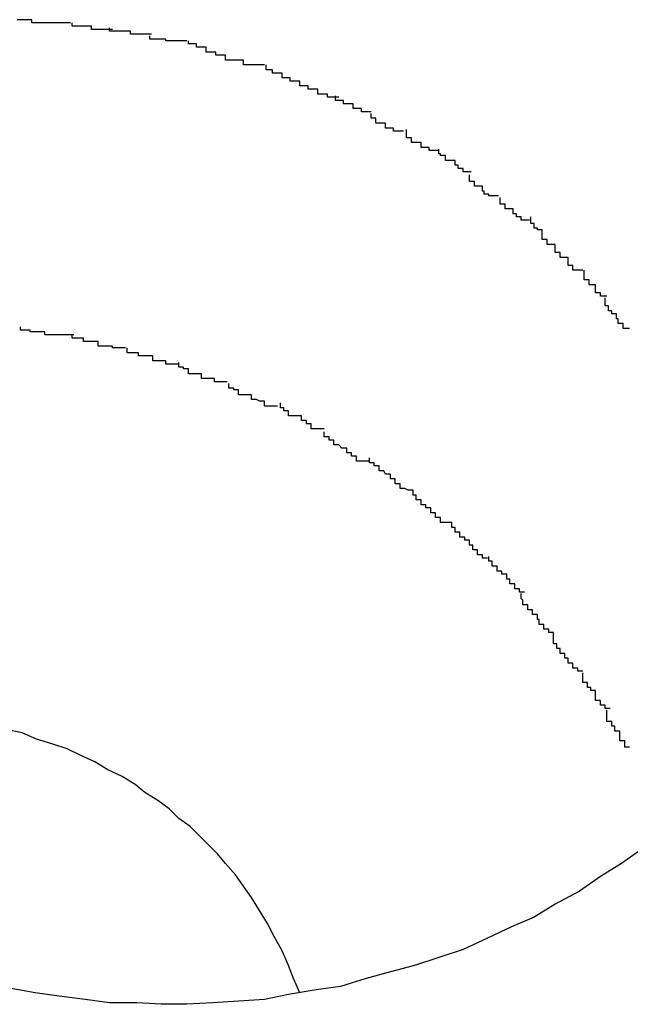
# Model space of a CAD drawing. Extents: x -57 to 57, y -22 to 22.
# Drawn here: x 6 to 6, y 2 to 2 of the extents above; entities that cross this region are included whole.
import ezdxf

# ---------------------------------------------------------------- set-up
doc = ezdxf.new("R2010")
doc.units = 0
doc.layers.get('0').update_dxf_attribs({"linetype": 'CONTINUOUS'})

msp = doc.modelspace()

# ---------------------------------------------------------------- linework, layer by layer
at = {"color": 0}
for points in [[(5.8687, 1.9073), (5.8687, 1.9073), (5.8684, 1.9073), (5.8684, 1.9073), (5.8681, 1.9073), (5.8681, 1.9073), (5.8678, 1.9073)], [(5.8687, 1.9073), (5.8687, 1.9073), (5.8684, 1.9073), (5.8684, 1.9073), (5.8681, 1.9073), (5.8681, 1.9073), (5.8678, 1.9073)], [(5.8711, 1.9071), (5.8711, 1.9071), (5.8708, 1.9071), (5.8708, 1.9071), (5.8705, 1.9071), (5.8705, 1.9071), (5.8702, 1.9071), (5.8702, 1.9071), (5.8699, 1.9071), (5.8699, 1.9071), (5.8696, 1.9071), (5.8696, 1.9071), (5.8693, 1.9071), (5.8693, 1.9071), (5.869, 1.9071), (5.869, 1.9071), (5.8687, 1.9071), (5.8687, 1.9073)], [(5.8711, 1.9071), (5.8711, 1.9071), (5.8708, 1.9071), (5.8708, 1.9071), (5.8705, 1.9071), (5.8705, 1.9071), (5.8702, 1.9071), (5.8702, 1.9071), (5.8699, 1.9071), (5.8699, 1.9071), (5.8696, 1.9071), (5.8696, 1.9071), (5.8693, 1.9071), (5.8693, 1.9071), (5.869, 1.9071), (5.869, 1.9071), (5.8687, 1.9071), (5.8687, 1.9073)], [(5.8737, 1.9067), (5.8737, 1.9067), (5.8734, 1.9067), (5.8733, 1.9067), (5.873, 1.9067), (5.873, 1.9067), (5.8727, 1.9067), (5.8727, 1.9067), (5.8724, 1.9067), (5.8724, 1.9069), (5.8721, 1.9069), (5.8719, 1.9069), (5.8716, 1.9069), (5.8716, 1.9069), (5.8713, 1.9069), (5.8713, 1.9069), (5.8712, 1.9069), (5.8712, 1.9071)], [(5.8737, 1.9067), (5.8737, 1.9067), (5.8734, 1.9067), (5.8733, 1.9067), (5.873, 1.9067), (5.873, 1.9067), (5.8727, 1.9067), (5.8727, 1.9067), (5.8724, 1.9067), (5.8724, 1.9069), (5.8721, 1.9069), (5.8719, 1.9069), (5.8716, 1.9069), (5.8716, 1.9069), (5.8713, 1.9069), (5.8713, 1.9069), (5.8712, 1.9069), (5.8712, 1.9071)], [(5.8761, 1.9064), (5.8761, 1.9064), (5.8758, 1.9064), (5.8757, 1.9064), (5.8754, 1.9064), (5.8754, 1.9064), (5.8751, 1.9064), (5.8751, 1.9064), (5.8748, 1.9064), (5.8748, 1.9066), (5.8745, 1.9066), (5.8743, 1.9066), (5.874, 1.9066), (5.874, 1.9066), (5.8737, 1.9066), (5.8737, 1.9066), (5.8735, 1.9066), (5.8735, 1.9068)], [(5.8761, 1.9064), (5.8761, 1.9064), (5.8758, 1.9064), (5.8757, 1.9064), (5.8754, 1.9064), (5.8754, 1.9064), (5.8751, 1.9064), (5.8751, 1.9064), (5.8748, 1.9064), (5.8748, 1.9066), (5.8745, 1.9066), (5.8743, 1.9066), (5.874, 1.9066), (5.874, 1.9066), (5.8737, 1.9066), (5.8737, 1.9066), (5.8735, 1.9066), (5.8735, 1.9068)], [(5.8783, 1.906), (5.8783, 1.906), (5.878, 1.906), (5.8779, 1.906), (5.8776, 1.906), (5.8776, 1.906), (5.8773, 1.906), (5.8773, 1.906), (5.877, 1.906), (5.877, 1.9061), (5.8767, 1.9061), (5.8767, 1.9061), (5.8764, 1.9061), (5.8764, 1.9061), (5.8761, 1.9061), (5.8761, 1.9061), (5.876, 1.9061), (5.876, 1.9063)], [(5.8783, 1.906), (5.8783, 1.906), (5.878, 1.906), (5.8779, 1.906), (5.8776, 1.906), (5.8776, 1.906), (5.8773, 1.906), (5.8773, 1.906), (5.877, 1.906), (5.877, 1.9061), (5.8767, 1.9061), (5.8767, 1.9061), (5.8764, 1.9061), (5.8764, 1.9061), (5.8761, 1.9061), (5.8761, 1.9061), (5.876, 1.9061), (5.876, 1.9063)], [(5.8807, 1.9051), (5.8807, 1.9051), (5.8804, 1.9051), (5.8804, 1.9051), (5.8801, 1.9051), (5.8801, 1.9053), (5.8798, 1.9053), (5.8798, 1.9053), (5.8795, 1.9053), (5.8795, 1.9056), (5.8792, 1.9056), (5.8792, 1.9056), (5.8789, 1.9056), (5.8789, 1.9058), (5.8786, 1.9058), (5.8786, 1.9058), (5.8784, 1.9058), (5.8784, 1.906)], [(5.8807, 1.9051), (5.8807, 1.9051), (5.8804, 1.9051), (5.8804, 1.9051), (5.8801, 1.9051), (5.8801, 1.9053), (5.8798, 1.9053), (5.8798, 1.9053), (5.8795, 1.9053), (5.8795, 1.9056), (5.8792, 1.9056), (5.8792, 1.9056), (5.8789, 1.9056), (5.8789, 1.9058), (5.8786, 1.9058), (5.8786, 1.9058), (5.8784, 1.9058), (5.8784, 1.906)], [(5.8831, 1.9045), (5.8831, 1.9045), (5.8828, 1.9045), (5.8827, 1.9045), (5.8824, 1.9045), (5.8824, 1.9045), (5.8821, 1.9045), (5.8821, 1.9045), (5.8818, 1.9045), (5.8818, 1.9048), (5.8815, 1.9048), (5.8815, 1.9048), (5.8812, 1.9048), (5.8812, 1.9048), (5.8809, 1.9048), (5.8809, 1.9048), (5.8807, 1.9048), (5.8807, 1.9051)], [(5.8831, 1.9045), (5.8831, 1.9045), (5.8828, 1.9045), (5.8827, 1.9045), (5.8824, 1.9045), (5.8824, 1.9045), (5.8821, 1.9045), (5.8821, 1.9045), (5.8818, 1.9045), (5.8818, 1.9048), (5.8815, 1.9048), (5.8815, 1.9048), (5.8812, 1.9048), (5.8812, 1.9048), (5.8809, 1.9048), (5.8809, 1.9048), (5.8807, 1.9048), (5.8807, 1.9051)], [(5.8853, 1.9035), (5.8853, 1.9035), (5.885, 1.9035), (5.885, 1.9035), (5.8847, 1.9035), (5.8847, 1.9037), (5.8844, 1.9037), (5.8844, 1.9037), (5.8842, 1.9037), (5.8842, 1.904), (5.8839, 1.904), (5.8839, 1.904), (5.8836, 1.904), (5.8836, 1.9042), (5.8833, 1.9042), (5.8833, 1.9042), (5.8832, 1.9042), (5.8832, 1.9045)], [(5.8853, 1.9035), (5.8853, 1.9035), (5.885, 1.9035), (5.885, 1.9035), (5.8847, 1.9035), (5.8847, 1.9037), (5.8844, 1.9037), (5.8844, 1.9037), (5.8842, 1.9037), (5.8842, 1.904), (5.8839, 1.904), (5.8839, 1.904), (5.8836, 1.904), (5.8836, 1.9042), (5.8833, 1.9042), (5.8833, 1.9042), (5.8832, 1.9042), (5.8832, 1.9045)], [(5.8877, 1.9025), (5.8877, 1.9025), (5.8874, 1.9025), (5.8873, 1.9025), (5.887, 1.9025), (5.887, 1.9027), (5.8867, 1.9027), (5.8867, 1.9027), (5.8864, 1.9027), (5.8864, 1.903), (5.8861, 1.903), (5.8861, 1.903), (5.8858, 1.903), (5.8858, 1.9032), (5.8855, 1.9032), (5.8855, 1.9032), (5.8853, 1.9032), (5.8853, 1.9035)], [(5.8877, 1.9025), (5.8877, 1.9025), (5.8874, 1.9025), (5.8873, 1.9025), (5.887, 1.9025), (5.887, 1.9027), (5.8867, 1.9027), (5.8867, 1.9027), (5.8864, 1.9027), (5.8864, 1.903), (5.8861, 1.903), (5.8861, 1.903), (5.8858, 1.903), (5.8858, 1.9032), (5.8855, 1.9032), (5.8855, 1.9032), (5.8853, 1.9032), (5.8853, 1.9035)], [(5.8897, 1.9016), (5.8897, 1.9016), (5.8894, 1.9016), (5.8894, 1.9016), (5.8891, 1.9016), (5.8891, 1.9018), (5.8888, 1.9018), (5.8888, 1.9018), (5.8886, 1.9018), (5.8886, 1.9021), (5.8883, 1.9021), (5.8883, 1.9021), (5.888, 1.9021), (5.888, 1.9023), (5.8877, 1.9023), (5.8877, 1.9023), (5.8875, 1.9023), (5.8875, 1.9026)], [(5.8897, 1.9016), (5.8897, 1.9016), (5.8894, 1.9016), (5.8894, 1.9016), (5.8891, 1.9016), (5.8891, 1.9018), (5.8888, 1.9018), (5.8888, 1.9018), (5.8886, 1.9018), (5.8886, 1.9021), (5.8883, 1.9021), (5.8883, 1.9021), (5.888, 1.9021), (5.888, 1.9023), (5.8877, 1.9023), (5.8877, 1.9023), (5.8875, 1.9023), (5.8875, 1.9026)], [(5.8917, 1.9004), (5.8917, 1.9004), (5.8914, 1.9004), (5.8914, 1.9004), (5.8911, 1.9004), (5.8911, 1.9006), (5.8908, 1.9006), (5.8908, 1.9006), (5.8906, 1.9006), (5.8906, 1.9009), (5.8903, 1.9009), (5.8903, 1.9009), (5.89, 1.9009), (5.89, 1.9012), (5.8897, 1.9012), (5.8897, 1.9012), (5.8897, 1.9012), (5.8897, 1.9015)], [(5.8917, 1.9004), (5.8917, 1.9004), (5.8914, 1.9004), (5.8914, 1.9004), (5.8911, 1.9004), (5.8911, 1.9006), (5.8908, 1.9006), (5.8908, 1.9006), (5.8906, 1.9006), (5.8906, 1.9009), (5.8903, 1.9009), (5.8903, 1.9009), (5.89, 1.9009), (5.89, 1.9012), (5.8897, 1.9012), (5.8897, 1.9012), (5.8897, 1.9012), (5.8897, 1.9015)], [(5.8939, 1.8992), (5.8939, 1.8992), (5.8936, 1.8992), (5.8936, 1.8992), (5.8933, 1.8992), (5.8933, 1.8994), (5.893, 1.8994), (5.893, 1.8994), (5.8928, 1.8994), (5.8928, 1.8997), (5.8925, 1.8997), (5.8925, 1.8997), (5.8922, 1.8997), (5.8922, 1.9), (5.8919, 1.9), (5.8919, 1.9002), (5.8919, 1.9002), (5.8919, 1.9005)], [(5.8939, 1.8992), (5.8939, 1.8992), (5.8936, 1.8992), (5.8936, 1.8992), (5.8933, 1.8992), (5.8933, 1.8994), (5.893, 1.8994), (5.893, 1.8994), (5.8928, 1.8994), (5.8928, 1.8997), (5.8925, 1.8997), (5.8925, 1.8997), (5.8922, 1.8997), (5.8922, 1.9), (5.8919, 1.9), (5.8919, 1.9002), (5.8919, 1.9002), (5.8919, 1.9005)], [(5.8959, 1.8979), (5.8959, 1.8979), (5.8956, 1.8979), (5.8956, 1.8979), (5.8954, 1.8979), (5.8954, 1.8981), (5.8951, 1.8981), (5.8951, 1.8983), (5.8949, 1.8983), (5.8949, 1.8986), (5.8946, 1.8986), (5.8946, 1.8986), (5.8943, 1.8986), (5.8943, 1.8989), (5.894, 1.8989), (5.894, 1.899), (5.8939, 1.899), (5.8939, 1.8993)], [(5.8959, 1.8979), (5.8959, 1.8979), (5.8956, 1.8979), (5.8956, 1.8979), (5.8954, 1.8979), (5.8954, 1.8981), (5.8951, 1.8981), (5.8951, 1.8983), (5.8949, 1.8983), (5.8949, 1.8986), (5.8946, 1.8986), (5.8946, 1.8986), (5.8943, 1.8986), (5.8943, 1.8989), (5.894, 1.8989), (5.894, 1.899), (5.8939, 1.899), (5.8939, 1.8993)], [(5.8976, 1.8964), (5.8976, 1.8964), (5.8973, 1.8964), (5.8973, 1.8964), (5.897, 1.8964), (5.897, 1.8965), (5.8967, 1.8965), (5.8967, 1.8967), (5.8966, 1.8967), (5.8966, 1.897), (5.8963, 1.897), (5.8963, 1.897), (5.8961, 1.897), (5.8961, 1.8973), (5.8958, 1.8973), (5.8958, 1.8974), (5.8958, 1.8974), (5.8958, 1.8977)], [(5.8976, 1.8964), (5.8976, 1.8964), (5.8973, 1.8964), (5.8973, 1.8964), (5.897, 1.8964), (5.897, 1.8965), (5.8967, 1.8965), (5.8967, 1.8967), (5.8966, 1.8967), (5.8966, 1.897), (5.8963, 1.897), (5.8963, 1.897), (5.8961, 1.897), (5.8961, 1.8973), (5.8958, 1.8973), (5.8958, 1.8974), (5.8958, 1.8974), (5.8958, 1.8977)], [(5.8995, 1.8949), (5.8995, 1.8949), (5.8992, 1.8949), (5.8992, 1.8949), (5.899, 1.8949), (5.899, 1.8951), (5.8987, 1.8951), (5.8987, 1.8953), (5.8985, 1.8953), (5.8985, 1.8956), (5.8982, 1.8956), (5.8982, 1.8956), (5.898, 1.8956), (5.898, 1.8959), (5.8977, 1.8959), (5.8977, 1.896), (5.8977, 1.896), (5.8977, 1.8963)], [(5.8995, 1.8949), (5.8995, 1.8949), (5.8992, 1.8949), (5.8992, 1.8949), (5.899, 1.8949), (5.899, 1.8951), (5.8987, 1.8951), (5.8987, 1.8953), (5.8985, 1.8953), (5.8985, 1.8956), (5.8982, 1.8956), (5.8982, 1.8956), (5.898, 1.8956), (5.898, 1.8959), (5.8977, 1.8959), (5.8977, 1.896), (5.8977, 1.896), (5.8977, 1.8963)], [(5.9011, 1.8934), (5.9011, 1.8934), (5.9008, 1.8934), (5.9008, 1.8934), (5.9006, 1.8934), (5.9006, 1.8937), (5.9003, 1.8937), (5.9003, 1.894), (5.9003, 1.894), (5.9003, 1.8943), (5.9, 1.8943), (5.9, 1.8944), (5.8998, 1.8944), (5.8998, 1.8947), (5.8996, 1.8947), (5.8996, 1.8948), (5.8996, 1.8948), (5.8996, 1.8951)], [(5.9011, 1.8934), (5.9011, 1.8934), (5.9008, 1.8934), (5.9008, 1.8934), (5.9006, 1.8934), (5.9006, 1.8937), (5.9003, 1.8937), (5.9003, 1.894), (5.9003, 1.894), (5.9003, 1.8943), (5.9, 1.8943), (5.9, 1.8944), (5.8998, 1.8944), (5.8998, 1.8947), (5.8996, 1.8947), (5.8996, 1.8948), (5.8996, 1.8948), (5.8996, 1.8951)], [(5.9028, 1.8918), (5.9028, 1.8918), (5.9025, 1.8918), (5.9025, 1.8918), (5.9022, 1.8918), (5.9022, 1.8921), (5.9019, 1.8921), (5.9019, 1.8923), (5.9019, 1.8923), (5.9019, 1.8926), (5.9016, 1.8926), (5.9016, 1.8926), (5.9014, 1.8926), (5.9014, 1.8929), (5.9011, 1.8929), (5.9011, 1.8931), (5.9011, 1.8931), (5.9011, 1.8934)], [(5.9028, 1.8918), (5.9028, 1.8918), (5.9025, 1.8918), (5.9025, 1.8918), (5.9022, 1.8918), (5.9022, 1.8921), (5.9019, 1.8921), (5.9019, 1.8923), (5.9019, 1.8923), (5.9019, 1.8926), (5.9016, 1.8926), (5.9016, 1.8926), (5.9014, 1.8926), (5.9014, 1.8929), (5.9011, 1.8929), (5.9011, 1.8931), (5.9011, 1.8931), (5.9011, 1.8934)], [(5.9043, 1.8902), (5.9043, 1.8902), (5.904, 1.8902), (5.904, 1.8902), (5.9039, 1.8902), (5.9039, 1.8904), (5.9036, 1.8904), (5.9036, 1.8906), (5.9036, 1.8906), (5.9036, 1.8909), (5.9033, 1.8909), (5.9033, 1.8909), (5.9032, 1.8909), (5.9032, 1.8912), (5.9029, 1.8912), (5.9029, 1.8915), (5.9029, 1.8915), (5.9029, 1.8918)], [(5.9043, 1.8902), (5.9043, 1.8902), (5.904, 1.8902), (5.904, 1.8902), (5.9039, 1.8902), (5.9039, 1.8904), (5.9036, 1.8904), (5.9036, 1.8906), (5.9036, 1.8906), (5.9036, 1.8909), (5.9033, 1.8909), (5.9033, 1.8909), (5.9032, 1.8909), (5.9032, 1.8912), (5.9029, 1.8912), (5.9029, 1.8915), (5.9029, 1.8915), (5.9029, 1.8918)], [(5.9057, 1.8882), (5.9057, 1.8882), (5.9054, 1.8882), (5.9054, 1.8882), (5.9053, 1.8882), (5.9053, 1.8885), (5.905, 1.8885), (5.905, 1.8888), (5.9049, 1.8888), (5.9049, 1.8891), (5.9046, 1.8891), (5.9046, 1.8893), (5.9044, 1.8893), (5.9044, 1.8896), (5.9042, 1.8896), (5.9042, 1.8898), (5.9042, 1.8898), (5.9042, 1.8901)], [(5.9057, 1.8882), (5.9057, 1.8882), (5.9054, 1.8882), (5.9054, 1.8882), (5.9053, 1.8882), (5.9053, 1.8885), (5.905, 1.8885), (5.905, 1.8888), (5.9049, 1.8888), (5.9049, 1.8891), (5.9046, 1.8891), (5.9046, 1.8893), (5.9044, 1.8893), (5.9044, 1.8896), (5.9042, 1.8896), (5.9042, 1.8898), (5.9042, 1.8898), (5.9042, 1.8901)], [(5.8713, 1.8878), (5.8713, 1.8878), (5.871, 1.8878), (5.8708, 1.8878), (5.8705, 1.8878), (5.8704, 1.8878), (5.8701, 1.8878), (5.8698, 1.8878), (5.8695, 1.8878), (5.8695, 1.888), (5.8692, 1.888), (5.8689, 1.888), (5.8686, 1.888), (5.8686, 1.8881), (5.8683, 1.8881), (5.8682, 1.8881), (5.868, 1.8881), (5.868, 1.8883)], [(5.8713, 1.8878), (5.8713, 1.8878), (5.871, 1.8878), (5.8708, 1.8878), (5.8705, 1.8878), (5.8704, 1.8878), (5.8701, 1.8878), (5.8698, 1.8878), (5.8695, 1.8878), (5.8695, 1.888), (5.8692, 1.888), (5.8689, 1.888), (5.8686, 1.888), (5.8686, 1.8881), (5.8683, 1.8881), (5.8682, 1.8881), (5.868, 1.8881), (5.868, 1.8883)], [(5.8745, 1.887), (5.8745, 1.887), (5.8742, 1.887), (5.874, 1.887), (5.8737, 1.887), (5.8737, 1.8871), (5.8734, 1.8871), (5.8731, 1.8871), (5.8728, 1.8871), (5.8728, 1.8874), (5.8725, 1.8874), (5.8722, 1.8874), (5.8719, 1.8874), (5.8719, 1.8876), (5.8716, 1.8876), (5.8715, 1.8876), (5.8712, 1.8876), (5.8712, 1.8878)], [(5.8745, 1.887), (5.8745, 1.887), (5.8742, 1.887), (5.874, 1.887), (5.8737, 1.887), (5.8737, 1.8871), (5.8734, 1.8871), (5.8731, 1.8871), (5.8728, 1.8871), (5.8728, 1.8874), (5.8725, 1.8874), (5.8722, 1.8874), (5.8719, 1.8874), (5.8719, 1.8876), (5.8716, 1.8876), (5.8715, 1.8876), (5.8712, 1.8876), (5.8712, 1.8878)], [(5.8778, 1.886), (5.8778, 1.886), (5.8775, 1.886), (5.8773, 1.886), (5.877, 1.886), (5.877, 1.8862), (5.8767, 1.8862), (5.8765, 1.8862), (5.8762, 1.8862), (5.8762, 1.8865), (5.8759, 1.8865), (5.8756, 1.8865), (5.8753, 1.8865), (5.8753, 1.8867), (5.875, 1.8867), (5.8749, 1.8867), (5.8746, 1.8867), (5.8746, 1.887)], [(5.8778, 1.886), (5.8778, 1.886), (5.8775, 1.886), (5.8773, 1.886), (5.877, 1.886), (5.877, 1.8862), (5.8767, 1.8862), (5.8765, 1.8862), (5.8762, 1.8862), (5.8762, 1.8865), (5.8759, 1.8865), (5.8756, 1.8865), (5.8753, 1.8865), (5.8753, 1.8867), (5.875, 1.8867), (5.8749, 1.8867), (5.8746, 1.8867), (5.8746, 1.887)], [(5.8808, 1.8849), (5.8808, 1.8849), (5.8805, 1.8849), (5.8803, 1.8849), (5.88, 1.8849), (5.88, 1.8851), (5.8797, 1.8851), (5.8795, 1.8851), (5.8792, 1.8851), (5.8792, 1.8854), (5.8789, 1.8854), (5.8787, 1.8854), (5.8784, 1.8854), (5.8784, 1.8857), (5.8781, 1.8857), (5.8781, 1.8858), (5.8778, 1.8858), (5.8778, 1.8861)], [(5.8808, 1.8849), (5.8808, 1.8849), (5.8805, 1.8849), (5.8803, 1.8849), (5.88, 1.8849), (5.88, 1.8851), (5.8797, 1.8851), (5.8795, 1.8851), (5.8792, 1.8851), (5.8792, 1.8854), (5.8789, 1.8854), (5.8787, 1.8854), (5.8784, 1.8854), (5.8784, 1.8857), (5.8781, 1.8857), (5.8781, 1.8858), (5.8778, 1.8858), (5.8778, 1.8861)], [(5.8839, 1.8834), (5.8839, 1.8834), (5.8836, 1.8834), (5.8834, 1.8834), (5.8831, 1.8834), (5.8831, 1.8837), (5.8828, 1.8837), (5.8826, 1.8838), (5.8823, 1.8838), (5.8823, 1.8841), (5.882, 1.8841), (5.8818, 1.8841), (5.8815, 1.8841), (5.8815, 1.8844), (5.8812, 1.8844), (5.8812, 1.8845), (5.8809, 1.8845), (5.8809, 1.8848)], [(5.8839, 1.8834), (5.8839, 1.8834), (5.8836, 1.8834), (5.8834, 1.8834), (5.8831, 1.8834), (5.8831, 1.8837), (5.8828, 1.8837), (5.8826, 1.8838), (5.8823, 1.8838), (5.8823, 1.8841), (5.882, 1.8841), (5.8818, 1.8841), (5.8815, 1.8841), (5.8815, 1.8844), (5.8812, 1.8844), (5.8812, 1.8845), (5.8809, 1.8845), (5.8809, 1.8848)], [(5.8868, 1.882), (5.8868, 1.882), (5.8865, 1.882), (5.8863, 1.882), (5.886, 1.882), (5.886, 1.8823), (5.8857, 1.8823), (5.8857, 1.8825), (5.8854, 1.8825), (5.8854, 1.8828), (5.8851, 1.8828), (5.8849, 1.8828), (5.8846, 1.8828), (5.8846, 1.8831), (5.8843, 1.8831), (5.8843, 1.8833), (5.8841, 1.8833), (5.8841, 1.8836)], [(5.8868, 1.882), (5.8868, 1.882), (5.8865, 1.882), (5.8863, 1.882), (5.886, 1.882), (5.886, 1.8823), (5.8857, 1.8823), (5.8857, 1.8825), (5.8854, 1.8825), (5.8854, 1.8828), (5.8851, 1.8828), (5.8849, 1.8828), (5.8846, 1.8828), (5.8846, 1.8831), (5.8843, 1.8831), (5.8843, 1.8833), (5.8841, 1.8833), (5.8841, 1.8836)], [(5.8896, 1.88), (5.8896, 1.88), (5.8893, 1.88), (5.8891, 1.88), (5.8888, 1.88), (5.8888, 1.8803), (5.8885, 1.8803), (5.8885, 1.8805), (5.8882, 1.8805), (5.8882, 1.8808), (5.8879, 1.8808), (5.8877, 1.881), (5.8874, 1.881), (5.8874, 1.8813), (5.8871, 1.8813), (5.8871, 1.8815), (5.8868, 1.8815), (5.8868, 1.8818)], [(5.8896, 1.88), (5.8896, 1.88), (5.8893, 1.88), (5.8891, 1.88), (5.8888, 1.88), (5.8888, 1.8803), (5.8885, 1.8803), (5.8885, 1.8805), (5.8882, 1.8805), (5.8882, 1.8808), (5.8879, 1.8808), (5.8877, 1.881), (5.8874, 1.881), (5.8874, 1.8813), (5.8871, 1.8813), (5.8871, 1.8815), (5.8868, 1.8815), (5.8868, 1.8818)], [(5.8923, 1.8782), (5.8923, 1.8782), (5.892, 1.8782), (5.8918, 1.8783), (5.8915, 1.8783), (5.8915, 1.8786), (5.8912, 1.8786), (5.8912, 1.8789), (5.8909, 1.8789), (5.8909, 1.8792), (5.8906, 1.8792), (5.8905, 1.8794), (5.8902, 1.8794), (5.8902, 1.8797), (5.8899, 1.8797), (5.8899, 1.8799), (5.8896, 1.8799), (5.8896, 1.8802)], [(5.8923, 1.8782), (5.8923, 1.8782), (5.892, 1.8782), (5.8918, 1.8783), (5.8915, 1.8783), (5.8915, 1.8786), (5.8912, 1.8786), (5.8912, 1.8789), (5.8909, 1.8789), (5.8909, 1.8792), (5.8906, 1.8792), (5.8905, 1.8794), (5.8902, 1.8794), (5.8902, 1.8797), (5.8899, 1.8797), (5.8899, 1.8799), (5.8896, 1.8799), (5.8896, 1.8802)], [(5.8947, 1.8762), (5.8947, 1.8762), (5.8944, 1.8762), (5.8943, 1.8762), (5.894, 1.8762), (5.894, 1.8765), (5.8937, 1.8765), (5.8937, 1.8768), (5.8934, 1.8768), (5.8934, 1.8771), (5.8931, 1.8771), (5.8931, 1.8773), (5.8928, 1.8773), (5.8928, 1.8776), (5.8925, 1.8776), (5.8925, 1.8779), (5.8923, 1.8779), (5.8923, 1.8782)], [(5.8947, 1.8762), (5.8947, 1.8762), (5.8944, 1.8762), (5.8943, 1.8762), (5.894, 1.8762), (5.894, 1.8765), (5.8937, 1.8765), (5.8937, 1.8768), (5.8934, 1.8768), (5.8934, 1.8771), (5.8931, 1.8771), (5.8931, 1.8773), (5.8928, 1.8773), (5.8928, 1.8776), (5.8925, 1.8776), (5.8925, 1.8779), (5.8923, 1.8779), (5.8923, 1.8782)], [(5.8969, 1.874), (5.8969, 1.874), (5.8966, 1.874), (5.8966, 1.8742), (5.8963, 1.8742), (5.8963, 1.8745), (5.896, 1.8745), (5.896, 1.8748), (5.8958, 1.8748), (5.8958, 1.8751), (5.8955, 1.8751), (5.8955, 1.8753), (5.8952, 1.8753), (5.8952, 1.8756), (5.8949, 1.8756), (5.8949, 1.8759), (5.8947, 1.8759), (5.8947, 1.8762)], [(5.8969, 1.874), (5.8969, 1.874), (5.8966, 1.874), (5.8966, 1.8742), (5.8963, 1.8742), (5.8963, 1.8745), (5.896, 1.8745), (5.896, 1.8748), (5.8958, 1.8748), (5.8958, 1.8751), (5.8955, 1.8751), (5.8955, 1.8753), (5.8952, 1.8753), (5.8952, 1.8756), (5.8949, 1.8756), (5.8949, 1.8759), (5.8947, 1.8759), (5.8947, 1.8762)], [(5.8992, 1.8719), (5.8992, 1.8719), (5.8989, 1.8719), (5.8989, 1.8721), (5.8986, 1.8721), (5.8986, 1.8724), (5.8983, 1.8724), (5.8983, 1.8727), (5.8981, 1.8727), (5.8981, 1.873), (5.8978, 1.873), (5.8978, 1.8732), (5.8975, 1.8732), (5.8975, 1.8735), (5.8972, 1.8735), (5.8972, 1.8738), (5.897, 1.8738), (5.897, 1.8741)], [(5.8992, 1.8719), (5.8992, 1.8719), (5.8989, 1.8719), (5.8989, 1.8721), (5.8986, 1.8721), (5.8986, 1.8724), (5.8983, 1.8724), (5.8983, 1.8727), (5.8981, 1.8727), (5.8981, 1.873), (5.8978, 1.873), (5.8978, 1.8732), (5.8975, 1.8732), (5.8975, 1.8735), (5.8972, 1.8735), (5.8972, 1.8738), (5.897, 1.8738), (5.897, 1.8741)], [(5.901, 1.8694), (5.901, 1.8694), (5.9007, 1.8694), (5.9007, 1.8696), (5.9004, 1.8696), (5.9004, 1.8699), (5.9001, 1.8699), (5.9001, 1.8702), (5.9, 1.8702), (5.9, 1.8705), (5.8997, 1.8705), (5.8997, 1.8708), (5.8994, 1.8708), (5.8994, 1.8711), (5.8991, 1.8711), (5.8991, 1.8714), (5.899, 1.8715), (5.899, 1.8718)], [(5.901, 1.8694), (5.901, 1.8694), (5.9007, 1.8694), (5.9007, 1.8696), (5.9004, 1.8696), (5.9004, 1.8699), (5.9001, 1.8699), (5.9001, 1.8702), (5.9, 1.8702), (5.9, 1.8705), (5.8997, 1.8705), (5.8997, 1.8708), (5.8994, 1.8708), (5.8994, 1.8711), (5.8991, 1.8711), (5.8991, 1.8714), (5.899, 1.8715), (5.899, 1.8718)], [(5.9028, 1.867), (5.9028, 1.867), (5.9025, 1.867), (5.9025, 1.8672), (5.9022, 1.8672), (5.9022, 1.8675), (5.9019, 1.8675), (5.9019, 1.8678), (5.9017, 1.8678), (5.9017, 1.8681), (5.9014, 1.8681), (5.9014, 1.8684), (5.9012, 1.8684), (5.9012, 1.8687), (5.901, 1.8687), (5.901, 1.869), (5.901, 1.8691), (5.901, 1.8694)], [(5.9028, 1.867), (5.9028, 1.867), (5.9025, 1.867), (5.9025, 1.8672), (5.9022, 1.8672), (5.9022, 1.8675), (5.9019, 1.8675), (5.9019, 1.8678), (5.9017, 1.8678), (5.9017, 1.8681), (5.9014, 1.8681), (5.9014, 1.8684), (5.9012, 1.8684), (5.9012, 1.8687), (5.901, 1.8687), (5.901, 1.869), (5.901, 1.8691), (5.901, 1.8694)], [(5.9045, 1.8647), (5.9045, 1.8647), (5.9042, 1.8647), (5.9042, 1.8649), (5.9039, 1.8649), (5.9039, 1.8652), (5.9036, 1.8652), (5.9036, 1.8655), (5.9036, 1.8655), (5.9036, 1.8658), (5.9033, 1.8658), (5.9033, 1.866), (5.9031, 1.866), (5.9031, 1.8663), (5.9028, 1.8663), (5.9028, 1.8666), (5.9028, 1.8666), (5.9028, 1.8669)], [(5.9045, 1.8647), (5.9045, 1.8647), (5.9042, 1.8647), (5.9042, 1.8649), (5.9039, 1.8649), (5.9039, 1.8652), (5.9036, 1.8652), (5.9036, 1.8655), (5.9036, 1.8655), (5.9036, 1.8658), (5.9033, 1.8658), (5.9033, 1.866), (5.9031, 1.866), (5.9031, 1.8663), (5.9028, 1.8663), (5.9028, 1.8666), (5.9028, 1.8666), (5.9028, 1.8669)], [(5.9057, 1.8623), (5.9057, 1.8623), (5.9054, 1.8623), (5.9054, 1.8624), (5.9054, 1.8624), (5.9054, 1.8627), (5.9051, 1.8627), (5.9051, 1.863), (5.9051, 1.863), (5.9051, 1.8633), (5.9048, 1.8633), (5.9048, 1.8636), (5.9046, 1.8636), (5.9046, 1.8639), (5.9043, 1.8639), (5.9043, 1.8642), (5.9043, 1.8643), (5.9043, 1.8646)], [(5.9057, 1.8623), (5.9057, 1.8623), (5.9054, 1.8623), (5.9054, 1.8624), (5.9054, 1.8624), (5.9054, 1.8627), (5.9051, 1.8627), (5.9051, 1.863), (5.9051, 1.863), (5.9051, 1.8633), (5.9048, 1.8633), (5.9048, 1.8636), (5.9046, 1.8636), (5.9046, 1.8639), (5.9043, 1.8639), (5.9043, 1.8642), (5.9043, 1.8643), (5.9043, 1.8646)], [(5.8853, 1.8471), (5.8849, 1.848), (5.8846, 1.8488), (5.8842, 1.8497), (5.8837, 1.8506), (5.8833, 1.8514), (5.8828, 1.8522), (5.8823, 1.853), (5.8818, 1.8537), (5.8813, 1.8544), (5.8807, 1.8551), (5.8802, 1.8557), (5.8796, 1.8563), (5.8791, 1.8568), (5.8785, 1.8574), (5.8778, 1.8579), (5.8772, 1.8585), (5.8765, 1.859), (5.8757, 1.8595), (5.8751, 1.86), (5.8743, 1.8605), (5.8734, 1.8609), (5.8726, 1.8614), (5.8717, 1.8618), (5.8709, 1.8622), (5.87, 1.8625), (5.869, 1.8628), (5.8681, 1.8632), (5.8671, 1.8634)], [(5.9066, 1.8561), (5.9052, 1.8551), (5.9039, 1.8543), (5.9026, 1.8534), (5.9011, 1.8526), (5.8998, 1.8518), (5.8984, 1.8512), (5.8969, 1.8505), (5.8954, 1.8498), (5.8939, 1.8493), (5.8924, 1.8488), (5.8909, 1.8484), (5.8894, 1.848), (5.8878, 1.8475), (5.8863, 1.8473), (5.8846, 1.847), (5.8831, 1.8467), (5.8815, 1.8466), (5.8799, 1.8465), (5.8783, 1.8464), (5.8767, 1.8464), (5.8752, 1.8465), (5.8735, 1.8465), (5.872, 1.8467), (5.8704, 1.8469), (5.8689, 1.8471), (5.8673, 1.8474)]]:
    msp.add_lwpolyline(points, dxfattribs=at)

doc.saveas('drawing.dxf')
